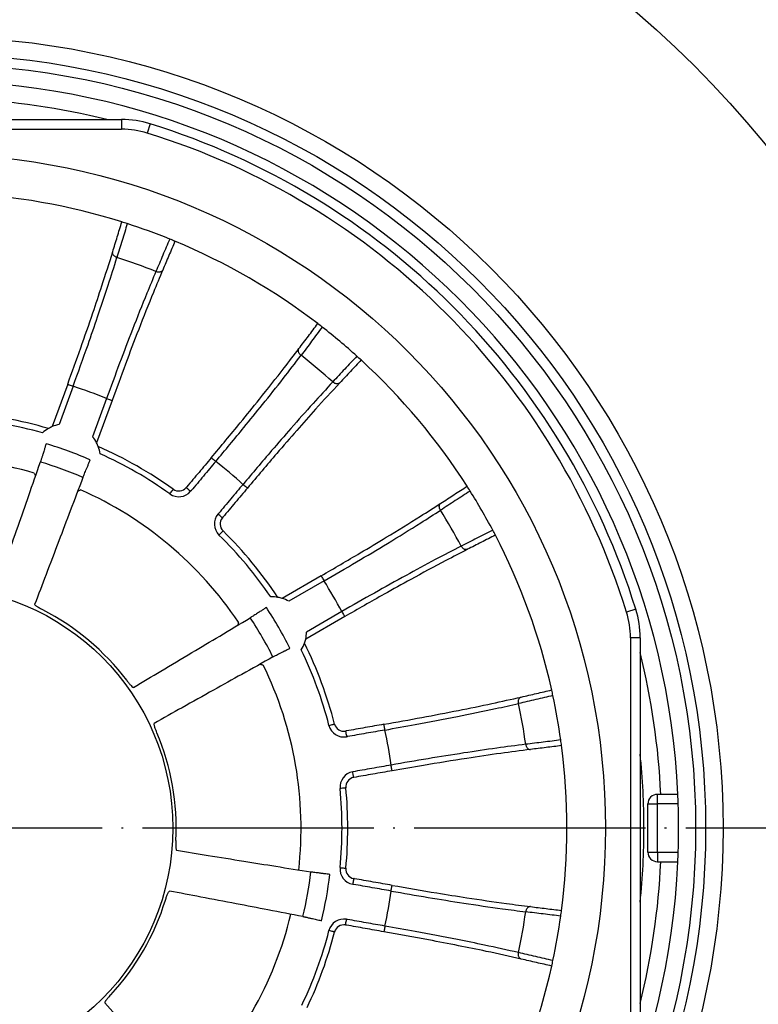
# Model space of a CAD drawing. Units: inches. Extents: x -451 to -67, y -4 to 517.
# Drawn here: x -313 to -274, y 66 to 117 of the extents above; entities that cross this region are included whole.
import ezdxf

# ---------------------------------------------------------------- set-up
doc = ezdxf.new("R2010")
doc.units = ezdxf.units.IN
doc.linetypes.add('DOT_CENTER', pattern=[14, 12, -1, 0, -1])
doc.layers.add('1', color=7, linetype='Continuous')

# ---------------------------------------------------------------- blocks, each defined once
blk = doc.blocks.new('HL520_Ventileinsatz_S86x3__9', base_point=(-373.17, 19))
at = {"color": 3, "linetype": 'Continuous'}
for p, q in [((-279.47, 76.25), (-279.47, 76.75)), ((-279.97, 76.25), (-279.47, 76.25)), ((-279.47, 73.75), (-279.47, 76.25)), ((-278.39, 76.25), (-279.47, 76.25)), ((-279.97, 73.75), (-279.47, 73.75)), ((-279.47, 73.75), (-279.47, 73.25)), ((-279.47, 73.75), (-278.39, 73.75))]:
    blk.add_line(p, q, dxfattribs=at)
at = {"color": 7, "linetype": 'Continuous'}
for p, q in [((-278.41, 76.75), (-279.47, 76.75)), ((-279.97, 73.75), (-279.97, 76.25)), ((-279.47, 73.25), (-278.41, 73.25))]:
    blk.add_line(p, q, dxfattribs=at)
for radius in [56, 41.106, 40.2]:
    blk.add_circle((-317.17, 75), radius, dxfattribs=at)
at = {"color": 3, "linetype": 'Continuous'}
blk.add_circle((-317.17, 75), 39.679, dxfattribs=at)
at = {"color": 7, "linetype": 'Continuous'}
for centre, radius, start, end in [((-317.17, 75), 38.8, 2.5851, 87.4149), ((-279.47, 76.25), 0.5, 90, 180), ((-317.17, 75), 38.8, 1.8462, 2.5851), ((-317.17, 75), 38.8, 358.1538, 1.8462), ((-279.47, 73.75), 0.5, 180, 270), ((-317.17, 75), 38.8, 357.4149, 358.1538), ((-317.17, 75), 38.8, 272.5851, 357.4149)]:
    blk.add_arc(centre, radius, start, end, dxfattribs=at)
at = {"layer": '1', "color": 2, "linetype": 'DOT_CENTER'}
blk.add_line((-96.798, 75), (-393.344, 75), dxfattribs=at)
blk = doc.blocks.new('HL520-Einsatz-Sieb__10', base_point=(-353.97, 38.2))
at = {"color": 7, "linetype": 'Continuous'}
for p, q in [((-327.052, 111.8), (-307.288, 111.8)), ((-310.085, 98.046), (-310.885, 95.848)), ((-307.784, 97.208), (-308.584, 95.01)), ((-296.929, 88.1), (-298.955, 86.93)), ((-295.705, 85.979), (-297.731, 84.809)), ((-280.37, 84.882), (-280.37, 65.118))]:
    blk.add_line(p, q, dxfattribs=at)
at = {"color": 3, "linetype": 'Continuous'}
for p, q in [((-307.288, 111.8), (-307.288, 111.3)), ((-305.805, 111.575), (-305.953, 111.097)), ((-327.052, 111.3), (-307.288, 111.3)), ((-309.803, 97.943), (-310.526, 95.957)), ((-308.066, 97.311), (-308.789, 95.324)), ((-296.779, 87.84), (-298.61, 86.783)), ((-295.855, 86.239), (-297.686, 85.182)), ((-280.595, 86.366), (-281.073, 86.217)), ((-280.87, 84.882), (-280.87, 65.118)), ((-280.37, 84.882), (-280.87, 84.882))]:
    blk.add_line(p, q, dxfattribs=at)
for radius in [35, 12.546]:
    blk.add_circle((-317.17, 75), radius, dxfattribs=at)
at = {"color": 7, "linetype": 'Continuous'}
for centre, radius, start, end in [((-307.288, 106.8), 5, 72.7374, 90), ((-317.17, 75), 38.3, 17.2626, 72.7374), ((-317.17, 75), 33, 72.5484, 87.4516), ((-317.17, 75), 33, 72.034, 72.5484), ((-317.17, 75), 33, 67.966, 72.034), ((-317.17, 75), 33, 67.4516, 67.966), ((-317.17, 75), 33, 52.5484, 67.4516), ((-317.17, 75), 33, 52.034, 52.5484), ((-317.17, 75), 33, 47.966, 52.034), ((-317.17, 75), 33, 47.4516, 47.966), ((-317.17, 75), 33, 32.5484, 47.4516), ((-317.17, 75), 21.625, 73.6489, 85.5322), ((-310.186, 94.189), 1.8, 119.8695, 131.9982), ((-310.186, 94.189), 1.8, 112.8661, 119.8695), ((-310.186, 94.189), 1.8, 100.9053, 112.8661), ((-310.186, 94.189), 1.8, 27.1339, 39.0947), ((-310.186, 94.189), 1.8, 20.1305, 27.1339), ((-317.17, 75), 21.625, 54.4678, 66.3511), ((-310.186, 94.189), 1.8, 8.0018, 20.1305), ((-317.17, 75), 19.2, 73.8289, 106.1711), ((-310.186, 94.189), 1.8, 204.5785, 209.697), ((-310.186, 94.189), 1.8, 290.303, 295.4215), ((-317.17, 75), 19.2, 33.8289, 66.1711), ((-304.313, 93.004), 0.499, 234.4228, 320.045), ((-317.17, 75), 33, 32.034, 32.5484), ((-317.17, 75), 33, 27.966, 32.034), ((-301.672, 90.789), 0.5, 140.0294, 225.5028), ((-317.17, 75), 21.625, 33.6489, 45.5322), ((-317.17, 75), 33, 27.4516, 27.966), ((-317.17, 75), 33, 12.5484, 27.4516), ((-299.485, 85.21), 1.8, 79.8695, 91.9982), ((-299.485, 85.21), 1.8, 72.8661, 79.8695), ((-299.485, 85.21), 1.8, 60.9053, 72.8661), ((-317.17, 75), 12.722, 37.0936, 62.9064), ((-285.37, 84.882), 5, 360, 17.2626), ((-299.485, 85.21), 1.8, 164.5785, 169.697), ((-299.485, 85.21), 1.8, 347.1339, 359.0947), ((-299.485, 85.21), 1.8, 328.0018, 340.1305), ((-299.485, 85.21), 1.8, 340.1305, 347.1339), ((-317.17, 75), 21.625, 14.4678, 26.3511), ((-299.485, 85.21), 1.8, 250.303, 255.4215), ((-317.17, 75), 19.2, 353.4814, 26.1711), ((-317.17, 75), 33, 12.034, 12.5484), ((-317.17, 75), 33, 7.966, 12.034), ((-295.748, 80.527), 0.499, 194.4228, 280.0451), ((-317.17, 75), 12.722, 357.0936, 22.9064), ((-317.17, 75), 33, 7.4516, 7.966), ((-317.17, 75), 33, 352.5484, 7.4516), ((-295.149, 77.133), 0.5, 100.0294, 185.5028), ((-317.17, 75), 21.625, 354.4678, 5.5322), ((-295.149, 72.867), 0.5, 174.497, 259.9708), ((-317.17, 75), 12.722, 317.0936, 342.9064), ((-317.17, 75), 33, 352.034, 352.5484), ((-317.17, 75), 19.2, 313.8289, 346.5186), ((-317.17, 75), 33, 347.966, 352.034), ((-317.17, 75), 21.625, 334.4678, 345.5322), ((-295.748, 69.472), 0.5, 80.0294, 165.5027), ((-317.17, 75), 33, 347.4516, 347.966), ((-317.17, 75), 33, 332.5484, 347.4516)]:
    blk.add_arc(centre, radius, start, end, dxfattribs=at)
at = {"color": 3, "linetype": 'Continuous'}
for centre, radius, start, end in [((-307.288, 106.8), 4.5, 72.7374, 90), ((-317.17, 75), 37.8, 17.2626, 72.7374), ((-317.375, 74.436), 31.767, 68.06, 71.94), ((-317.556, 74.54), 31.767, 48.06, 51.94), ((-317.375, 74.436), 24.696, 67.8546, 72.1454), ((-317.17, 75), 21.325, 74.274, 85.5325), ((-317.17, 75), 20.83, 66.6375, 73.3625), ((-317.17, 75), 21.325, 54.4675, 65.726), ((-317.17, 75), 19.839, 66.6052, 73.3948), ((-317.556, 74.54), 24.696, 47.8546, 52.1454), ((-304.313, 93.004), 0.798, 234.4487, 320.0222), ((-301.672, 90.789), 0.799, 140.0242, 225.5048), ((-317.69, 74.7), 31.767, 28.06, 31.94), ((-317.17, 75), 21.325, 34.274, 45.5325), ((-317.69, 74.7), 24.696, 27.8546, 32.1454), ((-317.17, 75), 20.83, 26.6375, 33.3625), ((-317.17, 75), 19.839, 26.6052, 33.3948), ((-285.37, 84.882), 4.5, 360, 17.2626), ((-317.17, 75), 21.325, 14.4675, 25.726), ((-317.761, 74.896), 31.767, 8.06, 11.94), ((-295.748, 80.527), 0.798, 194.4486, 280.0223), ((-317.761, 74.896), 24.696, 7.8546, 12.1454), ((-295.149, 77.133), 0.799, 100.0242, 185.5048), ((-317.17, 75), 21.325, 354.4675, 5.5325), ((-317.17, 75), 19.839, 346.6052, 353.3948), ((-295.149, 72.867), 0.799, 174.4951, 259.9759), ((-317.17, 75), 20.83, 346.6375, 353.3625), ((-317.761, 75.104), 24.696, 347.8546, 352.1454), ((-317.761, 75.104), 31.767, 348.06, 351.94), ((-295.748, 69.472), 0.799, 80.0242, 165.5048), ((-317.17, 75), 21.325, 334.4675, 345.5325)]:
    blk.add_arc(centre, radius, start, end, dxfattribs=at)
at = {"color": 7, "linetype": 'Continuous'}
for points, knots in [([(-307.748, 104.928), (-307.709, 105.057), (-307.63, 105.316), (-307.511, 105.704), (-307.392, 106.093), (-307.313, 106.352), (-307.273, 106.481)], [0, 0, 0, 0, 0.40602, 0.812038, 1.218056, 1.624073, 1.624073, 1.624073, 1.624073]), ([(-304.516, 105.477), (-304.569, 105.353), (-304.675, 105.104), (-304.833, 104.73), (-304.992, 104.356), (-305.098, 104.107), (-305.151, 103.982)], [0, 0, 0, 0, 0.406017, 0.812035, 1.218054, 1.624073, 1.624073, 1.624073, 1.624073]), ([(-310.085, 98.046), (-309.858, 98.675), (-309.413, 99.908), (-308.824, 101.613), (-308.266, 103.277), (-307.933, 104.337), (-307.748, 104.928)], [0, 0, 0, 0, 2.005701, 3.933437, 5.412709, 7.268862, 7.268862, 7.268862, 7.268862]), ([(-305.151, 103.982), (-305.312, 103.596), (-305.741, 102.571), (-306.385, 100.939), (-307.102, 99.067), (-307.554, 97.836), (-307.784, 97.208)], [0, 0, 0, 0, 1.255314, 3.335427, 5.263164, 7.268867, 7.268867, 7.268867, 7.268867]), ([(-298.08, 99.901), (-297.999, 100.009), (-297.836, 100.225), (-297.592, 100.549), (-297.347, 100.873), (-297.185, 101.09), (-297.103, 101.198)], [0, 0, 0, 0, 0.40602, 0.812038, 1.218056, 1.624073, 1.624073, 1.624073, 1.624073]), ([(-302.63, 94.233), (-302.127, 94.837), (-301.288, 95.844), (-300.026, 97.402), (-299.008, 98.683), (-298.334, 99.568), (-298.08, 99.901)], [0, 0, 0, 0, 2.358422, 3.933451, 6.013555, 7.268865, 7.268865, 7.268865, 7.268865]), ([(-294.855, 99.311), (-294.947, 99.212), (-295.132, 99.014), (-295.409, 98.717), (-295.686, 98.421), (-295.871, 98.223), (-295.963, 98.124)], [0, 0, 0, 0, 0.406017, 0.812035, 1.218054, 1.624073, 1.624073, 1.624073, 1.624073]), ([(-295.963, 98.124), (-296.382, 97.668), (-297.134, 96.85), (-298.217, 95.622), (-299.401, 94.261), (-300.247, 93.259), (-300.755, 92.659)], [0, 0, 0, 0, 1.856148, 3.335417, 4.910445, 7.268864, 7.268864, 7.268864, 7.268864]), ([(-311.206, 94.958), (-311.224, 94.901), (-311.258, 94.789), (-311.305, 94.636), (-311.345, 94.506), (-311.375, 94.409), (-311.399, 94.332), (-311.421, 94.263), (-311.443, 94.192), (-311.464, 94.123), (-311.482, 94.069), (-311.493, 94.033), (-311.499, 94.017), (-311.501, 94.012)], [0, 0, 0, 0, 0.1780299, 0.3503817, 0.4817874, 0.5837171, 0.6562783, 0.7241121, 0.8017429, 0.8789942, 0.9390666, 0.9736506, 0.9903471, 0.9903471, 0.9903471, 0.9903471]), ([(-309.293, 93.208), (-309.288, 93.221), (-309.274, 93.255), (-309.247, 93.32), (-309.21, 93.411), (-309.163, 93.524), (-309.107, 93.656), (-309.045, 93.803), (-308.979, 93.96), (-308.933, 94.067), (-308.91, 94.122)], [0, 0, 0, 0, 0.0405879, 0.1114222, 0.2103457, 0.3341212, 0.4789036, 0.6399899, 0.8123294, 0.9903466, 0.9903466, 0.9903466, 0.9903466]), ([(-302.63, 94.233), (-302.842, 93.98), (-303.266, 93.474), (-303.695, 92.964), (-303.916, 92.7), (-303.925, 92.689), (-303.93, 92.683)], [0, 0, 0, 0, 0.98946, 1.97892, 2.000687, 2.022443, 2.022443, 2.022443, 2.022443]), ([(-313.822, 87.346), (-313.641, 87.868), (-313.253, 88.98), (-312.682, 90.619), (-312.09, 92.319), (-311.703, 93.43), (-311.501, 94.012)], [0, 0, 0, 0, 1.658129, 3.530316, 5.208185, 7.058246, 7.058246, 7.058246, 7.058246]), ([(-309.293, 93.208), (-309.512, 92.632), (-309.929, 91.532), (-310.568, 89.85), (-311.185, 88.227), (-311.602, 87.127), (-311.799, 86.61)], [0, 0, 0, 0, 1.84992, 3.52793, 5.400128, 7.058246, 7.058246, 7.058246, 7.058246]), ([(-300.755, 92.659), (-300.967, 92.406), (-301.391, 91.901), (-301.819, 91.39), (-302.041, 91.126), (-302.05, 91.115), (-302.055, 91.11)], [0, 0, 0, 0, 0.98946, 1.97892, 2.000687, 2.022443, 2.022443, 2.022443, 2.022443]), ([(-290.715, 91.87), (-290.602, 91.944), (-290.375, 92.091), (-290.034, 92.312), (-289.694, 92.533), (-289.467, 92.681), (-289.353, 92.754)], [0, 0, 0, 0, 0.40602, 0.812038, 1.218056, 1.624073, 1.624073, 1.624073, 1.624073]), ([(-296.929, 88.1), (-296.25, 88.495), (-295.117, 89.154), (-293.399, 90.186), (-292.004, 91.043), (-291.068, 91.644), (-290.715, 91.87)], [0, 0, 0, 0, 2.357059, 3.931576, 6.013005, 7.268865, 7.268865, 7.268865, 7.268865]), ([(-287.886, 90.213), (-288.007, 90.152), (-288.248, 90.029), (-288.609, 89.844), (-288.971, 89.66), (-289.212, 89.537), (-289.333, 89.476)], [0, 0, 0, 0, 0.406017, 0.812035, 1.218053, 1.624073, 1.624073, 1.624073, 1.624073]), ([(-289.333, 89.476), (-289.705, 89.284), (-290.694, 88.774), (-292.133, 87.993), (-293.886, 87.021), (-295.023, 86.37), (-295.705, 85.979)], [0, 0, 0, 0, 1.255875, 3.33734, 4.911843, 7.268865, 7.268865, 7.268865, 7.268865]), ([(-311.376, 86.326), (-311.399, 86.339), (-311.456, 86.368), (-311.542, 86.415), (-311.622, 86.462), (-311.684, 86.501), (-311.733, 86.536), (-311.78, 86.566), (-311.794, 86.598), (-311.799, 86.61)], [0, 0, 0, 0, 0.0799111, 0.192456, 0.2937335, 0.3561113, 0.4131469, 0.4772076, 0.5153612, 0.5153612, 0.5153612, 0.5153612]), ([(-299.773, 86.455), (-299.823, 86.423), (-299.921, 86.359), (-300.043, 86.28), (-300.145, 86.214), (-300.23, 86.159), (-300.322, 86.1), (-300.417, 86.04), (-300.496, 85.989), (-300.556, 85.951), (-300.587, 85.931), (-300.602, 85.923), (-300.606, 85.92)], [0, 0, 0, 0, 0.1780299, 0.3503817, 0.4362429, 0.5412584, 0.6562783, 0.7623389, 0.8789941, 0.9390666, 0.9736506, 0.9903471, 0.9903471, 0.9903471, 0.9903471]), ([(-306.669, 82.306), (-306.195, 82.589), (-305.184, 83.191), (-303.693, 84.08), (-302.146, 85.002), (-301.136, 85.604), (-300.606, 85.92)], [0, 0, 0, 0, 1.658136, 3.530316, 5.208213, 7.058246, 7.058246, 7.058246, 7.058246]), ([(-299.432, 83.885), (-299.97, 83.584), (-300.996, 83.01), (-302.568, 82.132), (-304.085, 81.284), (-305.114, 80.709), (-305.597, 80.438)], [0, 0, 0, 0, 1.84992, 3.52793, 5.400813, 7.063724, 7.063724, 7.063724, 7.063724]), ([(-299.432, 83.885), (-299.42, 83.891), (-299.387, 83.909), (-299.325, 83.941), (-299.238, 83.987), (-299.122, 84.047), (-298.995, 84.112), (-298.861, 84.181), (-298.717, 84.254), (-298.613, 84.308), (-298.551, 84.339)], [0, 0, 0, 0, 0.0405879, 0.1114222, 0.2103457, 0.3341212, 0.5034598, 0.6399899, 0.7839077, 0.9903466, 0.9903466, 0.9903466, 0.9903466]), ([(-307.022, 82.673), (-307.002, 82.647), (-306.963, 82.596), (-306.907, 82.526), (-306.852, 82.46), (-306.788, 82.394), (-306.735, 82.326), (-306.684, 82.31), (-306.669, 82.306)], [0, 0, 0, 0, 0.0973193, 0.1924565, 0.2700346, 0.3561111, 0.4698688, 0.5149991, 0.5149991, 0.5149991, 0.5149991]), ([(-286.541, 81.804), (-286.409, 81.835), (-286.145, 81.896), (-285.75, 81.987), (-285.354, 82.078), (-285.09, 82.139), (-284.958, 82.17)], [0, 0, 0, 0, 0.40602, 0.812038, 1.218056, 1.624073, 1.624073, 1.624073, 1.624073]), ([(-293.669, 80.387), (-293.012, 80.505), (-291.722, 80.736), (-289.853, 81.098), (-288.133, 81.447), (-287.047, 81.691), (-286.541, 81.804)], [0, 0, 0, 0, 2.004723, 3.931593, 5.711415, 7.26887, 7.26887, 7.26887, 7.26887]), ([(-305.451, 79.952), (-305.466, 79.989), (-305.491, 80.048), (-305.526, 80.139), (-305.552, 80.214), (-305.578, 80.292), (-305.593, 80.355), (-305.608, 80.407), (-305.6, 80.431), (-305.597, 80.438)], [0, 0, 0, 0, 0.1192409, 0.1924561, 0.2937336, 0.3561114, 0.4385577, 0.4900008, 0.5129689, 0.5129689, 0.5129689, 0.5129689]), ([(-293.669, 80.387), (-293.994, 80.33), (-294.644, 80.215), (-295.301, 80.099), (-295.64, 80.039), (-295.654, 80.037), (-295.661, 80.036)], [0, 0, 0, 0, 0.98946, 1.97892, 2.000687, 2.022443, 2.022443, 2.022443, 2.022443]), ([(-284.449, 79.28), (-284.583, 79.263), (-284.852, 79.23), (-285.255, 79.181), (-285.658, 79.131), (-285.926, 79.098), (-286.061, 79.082)], [0, 0, 0, 0, 0.406017, 0.812035, 1.218053, 1.624073, 1.624073, 1.624073, 1.624073]), ([(-286.061, 79.082), (-286.576, 79.015), (-287.679, 78.873), (-289.53, 78.596), (-291.41, 78.294), (-292.701, 78.07), (-293.244, 77.975)], [0, 0, 0, 0, 1.557451, 3.337265, 5.61534, 7.268865, 7.268865, 7.268865, 7.268865]), ([(-293.244, 77.975), (-293.41, 77.946), (-293.742, 77.888), (-294.24, 77.8), (-294.738, 77.712), (-295.07, 77.654), (-295.236, 77.625)], [0, 0, 0, 0, 0.505621, 1.011242, 1.516842, 2.022443, 2.022443, 2.022443, 2.022443]), ([(-304.464, 74.355), (-304.466, 74.315), (-304.469, 74.251), (-304.47, 74.153), (-304.47, 74.074), (-304.467, 73.992), (-304.459, 73.928), (-304.456, 73.873), (-304.44, 73.854), (-304.435, 73.848)], [0, 0, 0, 0, 0.1192409, 0.1924561, 0.2937336, 0.3561114, 0.4385577, 0.4900008, 0.5129689, 0.5129689, 0.5129689, 0.5129689]), ([(-304.435, 73.848), (-303.888, 73.759), (-302.725, 73.571), (-301.009, 73.293), (-299.232, 73.005), (-298.071, 72.817), (-297.463, 72.718)], [0, 0, 0, 0, 1.662911, 3.535795, 5.21373, 7.063724, 7.063724, 7.063724, 7.063724]), ([(-296.48, 72.592), (-296.528, 72.598), (-296.615, 72.609), (-296.73, 72.623), (-296.86, 72.64), (-296.991, 72.656), (-297.133, 72.674), (-297.246, 72.689), (-297.343, 72.701), (-297.412, 72.71), (-297.449, 72.716), (-297.463, 72.718)], [0, 0, 0, 0, 0.14399, 0.2620003, 0.3503817, 0.53643, 0.6562783, 0.7800687, 0.8789942, 0.9497819, 0.9903466, 0.9903466, 0.9903466, 0.9903466]), ([(-293.244, 72.024), (-293.569, 72.081), (-294.219, 72.196), (-294.876, 72.312), (-295.215, 72.372), (-295.229, 72.374), (-295.236, 72.375)], [0, 0, 0, 0, 0.98946, 1.97892, 2.000687, 2.022443, 2.022443, 2.022443, 2.022443]), ([(-305.01, 71.26), (-305, 71.291), (-304.981, 71.353), (-304.951, 71.44), (-304.921, 71.521), (-304.89, 71.599), (-304.859, 71.661), (-304.835, 71.712), (-304.811, 71.723), (-304.804, 71.726)], [0, 0, 0, 0, 0.0973193, 0.1924565, 0.2781526, 0.3561117, 0.4402517, 0.4918915, 0.5159587, 0.5159587, 0.5159587, 0.5159587]), ([(-297.871, 70.404), (-298.476, 70.52), (-299.631, 70.74), (-301.4, 71.077), (-303.105, 71.402), (-304.261, 71.623), (-304.804, 71.726)], [0, 0, 0, 0, 1.850032, 3.52793, 5.40011, 7.058246, 7.058246, 7.058246, 7.058246]), ([(-293.244, 72.024), (-292.47, 71.89), (-291.178, 71.667), (-289.198, 71.354), (-287.579, 71.112), (-286.476, 70.971), (-286.061, 70.918)], [0, 0, 0, 0, 2.35842, 3.933449, 6.013557, 7.268868, 7.268868, 7.268868, 7.268868]), ([(-286.061, 70.918), (-285.926, 70.902), (-285.658, 70.869), (-285.255, 70.819), (-284.852, 70.77), (-284.583, 70.737), (-284.449, 70.72)], [0, 0, 0, 0, 0.40602, 0.812038, 1.218056, 1.624073, 1.624073, 1.624073, 1.624073]), ([(-297.871, 70.404), (-297.865, 70.403), (-297.848, 70.4), (-297.812, 70.392), (-297.766, 70.382), (-297.707, 70.369), (-297.634, 70.353), (-297.554, 70.334), (-297.464, 70.314), (-297.364, 70.291), (-297.244, 70.264), (-297.117, 70.235), (-297.004, 70.209), (-296.935, 70.193), (-296.904, 70.186)], [0, 0, 0, 0, 0.0166969, 0.0512994, 0.1114227, 0.1590162, 0.2319339, 0.3341218, 0.4066857, 0.508606, 0.6399904, 0.7782575, 0.8973332, 0.9903471, 0.9903471, 0.9903471, 0.9903471]), ([(-293.669, 69.613), (-293.994, 69.67), (-294.644, 69.785), (-295.301, 69.901), (-295.64, 69.961), (-295.654, 69.963), (-295.661, 69.964)], [0, 0, 0, 0, 0.98946, 1.97892, 2.000687, 2.022443, 2.022443, 2.022443, 2.022443]), ([(-286.541, 68.196), (-287.145, 68.331), (-288.23, 68.573), (-289.834, 68.898), (-291.605, 69.242), (-292.896, 69.474), (-293.669, 69.613)], [0, 0, 0, 0, 1.855925, 3.33506, 4.910177, 7.268864, 7.268864, 7.268864, 7.268864]), ([(-284.958, 67.83), (-285.09, 67.861), (-285.354, 67.922), (-285.75, 68.013), (-286.145, 68.104), (-286.409, 68.165), (-286.541, 68.196)], [0, 0, 0, 0, 0.406017, 0.812035, 1.218054, 1.624073, 1.624073, 1.624073, 1.624073]), ([(-307.851, 66.339), (-307.878, 66.309), (-307.922, 66.262), (-307.981, 66.194), (-308.032, 66.134), (-308.086, 66.06), (-308.143, 65.996), (-308.15, 65.943), (-308.152, 65.927)], [0, 0, 0, 0, 0.1192409, 0.1924561, 0.2700342, 0.3561107, 0.4698684, 0.5149987, 0.5149987, 0.5149987, 0.5149987]), ([(-308.152, 65.927), (-307.791, 65.509), (-307.022, 64.618), (-305.887, 63.304), (-304.711, 61.941), (-303.943, 61.051), (-303.54, 60.584)], [0, 0, 0, 0, 1.658117, 3.530316, 5.208252, 7.058246, 7.058246, 7.058246, 7.058246])]:
    blk.add_open_spline(points, degree=3, knots=knots, dxfattribs=at)
at = {"color": 3, "linetype": 'Continuous'}
for points, knots in [([(-306.991, 106.391), (-307.036, 106.245), (-307.125, 105.953), (-307.259, 105.515), (-307.393, 105.077), (-307.482, 104.785), (-307.527, 104.639)], [0, 0, 0, 0, 0.45812, 0.91624, 1.374362, 1.832485, 1.832485, 1.832485, 1.832485]), ([(-304.79, 105.59), (-304.85, 105.449), (-304.969, 105.168), (-305.148, 104.746), (-305.327, 104.325), (-305.446, 104.043), (-305.506, 103.903)], [0, 0, 0, 0, 0.45812, 0.91624, 1.374362, 1.832485, 1.832485, 1.832485, 1.832485]), ([(-307.527, 104.639), (-307.544, 104.645), (-307.578, 104.657), (-307.627, 104.684), (-307.671, 104.717), (-307.709, 104.757), (-307.736, 104.8), (-307.752, 104.845), (-307.757, 104.888), (-307.751, 104.915), (-307.748, 104.928)], [0, 0, 0, 0, 0.05355, 0.1094223, 0.1657197, 0.2203792, 0.2716736, 0.3186833, 0.3614061, 0.4005863, 0.4005863, 0.4005863, 0.4005863]), ([(-309.803, 97.943), (-309.543, 98.663), (-309.11, 99.863), (-308.506, 101.614), (-308, 103.123), (-307.678, 104.156), (-307.527, 104.639)], [0, 0, 0, 0, 2.296362, 3.827615, 5.555243, 7.072497, 7.072497, 7.072497, 7.072497]), ([(-305.506, 103.903), (-305.663, 103.528), (-306.08, 102.531), (-306.707, 100.943), (-307.404, 99.12), (-307.842, 97.921), (-308.066, 97.311)], [0, 0, 0, 0, 1.217714, 3.244881, 5.121561, 7.072498, 7.072498, 7.072498, 7.072498]), ([(-305.151, 103.982), (-305.157, 103.971), (-305.169, 103.946), (-305.201, 103.916), (-305.242, 103.892), (-305.291, 103.877), (-305.345, 103.871), (-305.4, 103.873), (-305.455, 103.884), (-305.489, 103.897), (-305.506, 103.903)], [0, 0, 0, 0, 0.0391803, 0.0819031, 0.1289127, 0.1802072, 0.2348666, 0.2911641, 0.3470364, 0.4005863, 0.4005863, 0.4005863, 0.4005863]), ([(-296.869, 101.016), (-296.961, 100.894), (-297.144, 100.651), (-297.42, 100.285), (-297.696, 99.919), (-297.88, 99.675), (-297.972, 99.553)], [0, 0, 0, 0, 0.45812, 0.91624, 1.374362, 1.832485, 1.832485, 1.832485, 1.832485]), ([(-297.972, 99.553), (-297.985, 99.564), (-298.014, 99.588), (-298.05, 99.63), (-298.08, 99.676), (-298.102, 99.726), (-298.113, 99.777), (-298.113, 99.824), (-298.102, 99.866), (-298.088, 99.889), (-298.08, 99.901)], [0, 0, 0, 0, 0.05355, 0.1094223, 0.1657197, 0.2203792, 0.2716736, 0.3186832, 0.361406, 0.4005863, 0.4005863, 0.4005863, 0.4005863]), ([(-302.401, 94.04), (-301.91, 94.627), (-301.092, 95.607), (-299.926, 97.045), (-298.934, 98.291), (-298.278, 99.151), (-297.972, 99.553)], [0, 0, 0, 0, 2.296362, 3.827615, 5.555241, 7.072497, 7.072497, 7.072497, 7.072497]), ([(-295.074, 99.511), (-295.178, 99.399), (-295.387, 99.176), (-295.699, 98.841), (-296.012, 98.505), (-296.22, 98.282), (-296.324, 98.17)], [0, 0, 0, 0, 0.45812, 0.91624, 1.374362, 1.832485, 1.832485, 1.832485, 1.832485]), ([(-310.085, 98.046), (-310.071, 98.041), (-310.044, 98.031), (-309.985, 98.009), (-309.905, 97.98), (-309.839, 97.956), (-309.803, 97.943)], [0, 0, 0, 0, 0.0444115, 0.088823, 0.1865444, 0.3, 0.3, 0.3, 0.3]), ([(-296.324, 98.17), (-296.667, 97.798), (-297.4, 97.003), (-298.454, 95.81), (-299.668, 94.412), (-300.491, 93.437), (-300.984, 92.851)], [0, 0, 0, 0, 1.517255, 3.244882, 4.776135, 7.072497, 7.072497, 7.072497, 7.072497]), ([(-295.963, 98.124), (-295.972, 98.115), (-295.993, 98.096), (-296.033, 98.079), (-296.079, 98.07), (-296.131, 98.072), (-296.184, 98.085), (-296.235, 98.107), (-296.283, 98.135), (-296.31, 98.159), (-296.324, 98.17)], [0, 0, 0, 0, 0.0391803, 0.0819031, 0.1289127, 0.1802072, 0.2348666, 0.291164, 0.3470364, 0.4005863, 0.4005863, 0.4005863, 0.4005863]), ([(-308.066, 97.311), (-308.03, 97.298), (-307.964, 97.274), (-307.884, 97.245), (-307.826, 97.223), (-307.798, 97.213), (-307.784, 97.208)], [0, 0, 0, 0, 0.1134556, 0.211177, 0.2555885, 0.3, 0.3, 0.3, 0.3]), ([(-302.401, 94.04), (-302.43, 94.064), (-302.484, 94.109), (-302.549, 94.164), (-302.596, 94.204), (-302.619, 94.223), (-302.63, 94.233)], [0, 0, 0, 0, 0.1134557, 0.211177, 0.2555885, 0.3, 0.3, 0.3, 0.3]), ([(-302.401, 94.04), (-302.613, 93.787), (-303.037, 93.282), (-303.465, 92.771), (-303.687, 92.507), (-303.696, 92.496), (-303.701, 92.491)], [0, 0, 0, 0, 0.98946, 1.97892, 2.000717, 2.022525, 2.022525, 2.022525, 2.022525]), ([(-304.777, 92.354), (-304.754, 92.386), (-304.712, 92.445), (-304.662, 92.515), (-304.627, 92.564), (-304.611, 92.587), (-304.603, 92.598)], [0, 0, 0, 0, 0.1176286, 0.2176127, 0.2586007, 0.2995887, 0.2995887, 0.2995887, 0.2995887]), ([(-303.93, 92.683), (-303.92, 92.674), (-303.899, 92.657), (-303.852, 92.618), (-303.786, 92.562), (-303.731, 92.516), (-303.701, 92.491)], [0, 0, 0, 0, 0.0409881, 0.0819762, 0.1819603, 0.2995887, 0.2995887, 0.2995887, 0.2995887]), ([(-300.984, 92.851), (-301.196, 92.599), (-301.62, 92.093), (-302.049, 91.583), (-302.27, 91.319), (-302.28, 91.308), (-302.284, 91.302)], [0, 0, 0, 0, 0.98946, 1.97892, 2.000717, 2.022523, 2.022523, 2.022523, 2.022523]), ([(-300.984, 92.851), (-300.955, 92.827), (-300.901, 92.782), (-300.836, 92.727), (-300.789, 92.687), (-300.766, 92.668), (-300.755, 92.659)], [0, 0, 0, 0, 0.1134555, 0.211177, 0.2555371, 0.2995889, 0.2995889, 0.2995889, 0.2995889]), ([(-289.195, 92.504), (-289.323, 92.421), (-289.579, 92.254), (-289.963, 92.005), (-290.348, 91.755), (-290.604, 91.589), (-290.732, 91.506)], [0, 0, 0, 0, 0.45812, 0.916241, 1.374362, 1.832485, 1.832485, 1.832485, 1.832485]), ([(-290.732, 91.506), (-290.741, 91.521), (-290.759, 91.553), (-290.779, 91.605), (-290.792, 91.659), (-290.795, 91.713), (-290.788, 91.764), (-290.772, 91.809), (-290.747, 91.845), (-290.726, 91.862), (-290.715, 91.87)], [0, 0, 0, 0, 0.05355, 0.1094223, 0.1657197, 0.2203792, 0.2716736, 0.3186833, 0.3614061, 0.4005864, 0.4005864, 0.4005864, 0.4005864]), ([(-302.055, 91.11), (-302.065, 91.118), (-302.086, 91.136), (-302.133, 91.175), (-302.199, 91.23), (-302.254, 91.277), (-302.284, 91.302)], [0, 0, 0, 0, 0.0409881, 0.0819762, 0.1819603, 0.2995887, 0.2995887, 0.2995887, 0.2995887]), ([(-296.779, 87.84), (-296.217, 88.166), (-295.113, 88.806), (-293.439, 89.809), (-291.983, 90.702), (-291.073, 91.287), (-290.732, 91.506)], [0, 0, 0, 0, 1.950937, 3.827617, 5.854734, 7.072498, 7.072498, 7.072498, 7.072498]), ([(-302.022, 90.432), (-302.032, 90.422), (-302.051, 90.403), (-302.093, 90.36), (-302.154, 90.298), (-302.204, 90.246), (-302.232, 90.219)], [0, 0, 0, 0, 0.040988, 0.081976, 0.18196, 0.2995886, 0.2995886, 0.2995886, 0.2995886]), ([(-288.024, 90.475), (-288.16, 90.406), (-288.432, 90.267), (-288.84, 90.059), (-289.248, 89.851), (-289.52, 89.713), (-289.656, 89.643)], [0, 0, 0, 0, 0.45812, 0.91624, 1.374362, 1.832485, 1.832485, 1.832485, 1.832485]), ([(-289.656, 89.643), (-290.106, 89.411), (-291.067, 88.914), (-292.567, 88.099), (-294.185, 87.199), (-295.291, 86.563), (-295.855, 86.239)], [0, 0, 0, 0, 1.517122, 3.244882, 5.121561, 7.072499, 7.072499, 7.072499, 7.072499]), ([(-289.333, 89.476), (-289.345, 89.471), (-289.371, 89.46), (-289.414, 89.457), (-289.461, 89.465), (-289.508, 89.485), (-289.554, 89.515), (-289.595, 89.553), (-289.63, 89.596), (-289.648, 89.628), (-289.656, 89.643)], [0, 0, 0, 0, 0.0391803, 0.0819031, 0.1289128, 0.1802072, 0.2348666, 0.2911641, 0.3470364, 0.4005864, 0.4005864, 0.4005864, 0.4005864]), ([(-296.929, 88.1), (-296.922, 88.087), (-296.907, 88.062), (-296.876, 88.008), (-296.833, 87.934), (-296.798, 87.873), (-296.779, 87.84)], [0, 0, 0, 0, 0.0444115, 0.088823, 0.1865442, 0.3, 0.3, 0.3, 0.3]), ([(-295.855, 86.239), (-295.836, 86.206), (-295.801, 86.145), (-295.758, 86.071), (-295.727, 86.018), (-295.712, 85.992), (-295.705, 85.979)], [0, 0, 0, 0, 0.1134558, 0.211177, 0.2555885, 0.3, 0.3, 0.3, 0.3]), ([(-284.895, 81.88), (-285.044, 81.846), (-285.342, 81.777), (-285.788, 81.674), (-286.235, 81.571), (-286.532, 81.502), (-286.681, 81.468)], [0, 0, 0, 0, 0.45812, 0.91624, 1.374362, 1.832485, 1.832485, 1.832485, 1.832485]), ([(-293.617, 80.092), (-293.092, 80.185), (-291.836, 80.408), (-289.919, 80.776), (-288.132, 81.141), (-287.077, 81.379), (-286.681, 81.468)], [0, 0, 0, 0, 1.600075, 3.827615, 5.854731, 7.072495, 7.072495, 7.072495, 7.072495]), ([(-286.681, 81.468), (-286.684, 81.486), (-286.691, 81.522), (-286.692, 81.577), (-286.685, 81.632), (-286.669, 81.685), (-286.645, 81.73), (-286.615, 81.766), (-286.58, 81.792), (-286.553, 81.8), (-286.541, 81.804)], [0, 0, 0, 0, 0.05355, 0.1094223, 0.1657197, 0.2203792, 0.2716736, 0.3186833, 0.3614061, 0.4005864, 0.4005864, 0.4005864, 0.4005864]), ([(-296.521, 80.328), (-296.483, 80.337), (-296.413, 80.356), (-296.33, 80.377), (-296.271, 80.392), (-296.245, 80.399), (-296.231, 80.403)], [0, 0, 0, 0, 0.1176286, 0.2176127, 0.2586007, 0.2995887, 0.2995887, 0.2995887, 0.2995887]), ([(-293.617, 80.092), (-293.624, 80.129), (-293.636, 80.198), (-293.651, 80.282), (-293.662, 80.343), (-293.667, 80.372), (-293.669, 80.387)], [0, 0, 0, 0, 0.1134558, 0.211177, 0.2555371, 0.2995889, 0.2995889, 0.2995889, 0.2995889]), ([(-295.661, 80.036), (-295.659, 80.022), (-295.654, 79.995), (-295.644, 79.935), (-295.629, 79.851), (-295.616, 79.779), (-295.609, 79.741)], [0, 0, 0, 0, 0.0409881, 0.0819762, 0.1819603, 0.2995887, 0.2995887, 0.2995887, 0.2995887]), ([(-293.617, 80.092), (-293.942, 80.034), (-294.592, 79.92), (-295.249, 79.804), (-295.588, 79.744), (-295.602, 79.742), (-295.609, 79.741)], [0, 0, 0, 0, 0.98946, 1.97892, 2.000717, 2.022525, 2.022525, 2.022525, 2.022525]), ([(-286.307, 79.35), (-286.809, 79.285), (-287.882, 79.147), (-289.57, 78.894), (-291.399, 78.602), (-292.656, 78.383), (-293.296, 78.271)], [0, 0, 0, 0, 1.517127, 3.244882, 5.121561, 7.072499, 7.072499, 7.072499, 7.072499]), ([(-284.489, 79.573), (-284.64, 79.555), (-284.943, 79.517), (-285.398, 79.462), (-285.853, 79.406), (-286.156, 79.369), (-286.307, 79.35)], [0, 0, 0, 0, 0.45812, 0.91624, 1.374362, 1.832485, 1.832485, 1.832485, 1.832485]), ([(-286.307, 79.35), (-286.304, 79.332), (-286.298, 79.296), (-286.28, 79.244), (-286.255, 79.194), (-286.222, 79.15), (-286.184, 79.116), (-286.143, 79.092), (-286.101, 79.08), (-286.074, 79.081), (-286.061, 79.082)], [0, 0, 0, 0, 0.05355, 0.1094223, 0.1657197, 0.2203792, 0.2716736, 0.3186833, 0.3614061, 0.4005864, 0.4005864, 0.4005864, 0.4005864]), ([(-293.296, 78.271), (-293.462, 78.242), (-293.794, 78.183), (-294.292, 78.095), (-294.79, 78.007), (-295.122, 77.949), (-295.288, 77.92)], [0, 0, 0, 0, 0.505621, 1.011241, 1.516882, 2.022523, 2.022523, 2.022523, 2.022523]), ([(-293.244, 77.975), (-293.247, 77.99), (-293.252, 78.019), (-293.263, 78.08), (-293.278, 78.164), (-293.29, 78.234), (-293.296, 78.271)], [0, 0, 0, 0, 0.0444115, 0.088823, 0.1865444, 0.3, 0.3, 0.3, 0.3]), ([(-295.236, 77.625), (-295.238, 77.638), (-295.243, 77.665), (-295.254, 77.725), (-295.269, 77.81), (-295.281, 77.881), (-295.288, 77.92)], [0, 0, 0, 0, 0.0409881, 0.0819762, 0.1819603, 0.2995887, 0.2995887, 0.2995887, 0.2995887]), ([(-295.646, 77.085), (-295.66, 77.083), (-295.687, 77.081), (-295.748, 77.075), (-295.833, 77.067), (-295.906, 77.06), (-295.945, 77.056)], [0, 0, 0, 0, 0.040988, 0.081976, 0.18196, 0.2995886, 0.2995886, 0.2995886, 0.2995886]), ([(-295.945, 72.944), (-295.906, 72.94), (-295.833, 72.933), (-295.748, 72.925), (-295.687, 72.919), (-295.66, 72.917), (-295.646, 72.915)], [0, 0, 0, 0, 0.1176286, 0.2176127, 0.2586007, 0.2995887, 0.2995887, 0.2995887, 0.2995887]), ([(-295.236, 72.375), (-295.238, 72.362), (-295.243, 72.335), (-295.254, 72.275), (-295.269, 72.19), (-295.281, 72.119), (-295.288, 72.08)], [0, 0, 0, 0, 0.0409881, 0.0819762, 0.1819603, 0.2995887, 0.2995887, 0.2995887, 0.2995887]), ([(-293.296, 71.729), (-293.621, 71.786), (-294.271, 71.901), (-294.928, 72.017), (-295.267, 72.077), (-295.281, 72.079), (-295.288, 72.08)], [0, 0, 0, 0, 0.98946, 1.97892, 2.000717, 2.022525, 2.022525, 2.022525, 2.022525]), ([(-293.296, 71.729), (-293.29, 71.766), (-293.278, 71.836), (-293.263, 71.92), (-293.252, 71.981), (-293.247, 72.01), (-293.244, 72.024)], [0, 0, 0, 0, 0.1134555, 0.211177, 0.2555371, 0.2995889, 0.2995889, 0.2995889, 0.2995889]), ([(-293.296, 71.729), (-292.656, 71.617), (-291.399, 71.398), (-289.472, 71.09), (-287.783, 70.839), (-286.71, 70.702), (-286.307, 70.65)], [0, 0, 0, 0, 1.950937, 3.827617, 5.854784, 7.072498, 7.072498, 7.072498, 7.072498]), ([(-286.061, 70.918), (-286.074, 70.919), (-286.101, 70.92), (-286.143, 70.908), (-286.184, 70.884), (-286.222, 70.85), (-286.255, 70.806), (-286.28, 70.756), (-286.298, 70.704), (-286.304, 70.668), (-286.307, 70.65)], [0, 0, 0, 0, 0.0391803, 0.0819031, 0.1289127, 0.1802072, 0.2348666, 0.2911641, 0.3470364, 0.4005863, 0.4005863, 0.4005863, 0.4005863]), ([(-284.489, 70.427), (-284.64, 70.445), (-284.943, 70.483), (-285.398, 70.538), (-285.853, 70.594), (-286.156, 70.631), (-286.307, 70.65)], [0, 0, 0, 0, 0.45812, 0.91624, 1.374362, 1.832485, 1.832485, 1.832485, 1.832485]), ([(-295.661, 69.964), (-295.659, 69.978), (-295.654, 70.005), (-295.644, 70.065), (-295.629, 70.149), (-295.616, 70.221), (-295.609, 70.259)], [0, 0, 0, 0, 0.0409881, 0.0819762, 0.1819603, 0.2995887, 0.2995887, 0.2995887, 0.2995887]), ([(-293.617, 69.908), (-293.942, 69.966), (-294.592, 70.08), (-295.249, 70.196), (-295.588, 70.256), (-295.602, 70.258), (-295.609, 70.259)], [0, 0, 0, 0, 0.98946, 1.97892, 2.000717, 2.022523, 2.022523, 2.022523, 2.022523]), ([(-296.231, 69.597), (-296.245, 69.601), (-296.271, 69.608), (-296.33, 69.623), (-296.413, 69.644), (-296.483, 69.663), (-296.521, 69.672)], [0, 0, 0, 0, 0.040988, 0.081976, 0.18196, 0.2995886, 0.2995886, 0.2995886, 0.2995886]), ([(-293.617, 69.908), (-293.624, 69.871), (-293.636, 69.802), (-293.651, 69.718), (-293.662, 69.657), (-293.667, 69.628), (-293.669, 69.613)], [0, 0, 0, 0, 0.1134557, 0.211177, 0.2555371, 0.2995889, 0.2995889, 0.2995889, 0.2995889]), ([(-286.681, 68.532), (-287.27, 68.664), (-288.325, 68.9), (-290.113, 69.261), (-291.836, 69.592), (-293.092, 69.815), (-293.617, 69.908)], [0, 0, 0, 0, 1.809926, 3.244877, 5.472416, 7.072491, 7.072491, 7.072491, 7.072491]), ([(-286.541, 68.196), (-286.553, 68.2), (-286.58, 68.208), (-286.615, 68.234), (-286.645, 68.27), (-286.669, 68.315), (-286.685, 68.368), (-286.692, 68.423), (-286.691, 68.478), (-286.684, 68.514), (-286.681, 68.532)], [0, 0, 0, 0, 0.0391803, 0.0819031, 0.1289127, 0.1802072, 0.2348666, 0.291164, 0.3470364, 0.4005863, 0.4005863, 0.4005863, 0.4005863]), ([(-284.895, 68.12), (-285.044, 68.154), (-285.342, 68.223), (-285.788, 68.326), (-286.235, 68.429), (-286.532, 68.498), (-286.681, 68.532)], [0, 0, 0, 0, 0.45812, 0.91624, 1.374362, 1.832485, 1.832485, 1.832485, 1.832485])]:
    blk.add_open_spline(points, degree=3, knots=knots, dxfattribs=at)
blk = doc.blocks.new('Artikel-Deckel-11191__11', base_point=(-389.17, 3))
at = {"color": 7, "linetype": 'Continuous'}
for radius, start, end in [(70, 53.01274, 306.98726), (37, 360, 5.96), (37, 354.04, 360)]:
    blk.add_arc((-317.17, 75), radius, start, end, dxfattribs=at)
at = {"color": 3, "linetype": 'Continuous'}
for radius, start, end in [(66, 45, 315), (37.913, 76.0835, 87.3544), (37.913, 2.6456, 13.9165), (37.913, 346.0835, 357.3544)]:
    blk.add_arc((-317.17, 75), radius, start, end, dxfattribs=at)
blk = doc.blocks.new('HL520F_0-WEB-Zeichnungen__12', base_point=(-389.17, 3))
for name, p in [('HL520_Ventileinsatz_S86x3__9', (-373.17, 19)), ('Artikel-Deckel-11191__11', (-389.17, 3)), ('HL520-Einsatz-Sieb__10', (-353.97, 38.2))]:
    blk.add_blockref(name, p)
blk = doc.blocks.new('Vordans2', base_point=(-245, 75))
blk.add_blockref('HL520F_0-WEB-Zeichnungen__12', (-389.17, 3))

msp = doc.modelspace()

# ---------------------------------------------------------------- block references
msp.add_blockref('Vordans2', (-245, 75))

doc.saveas('drawing.dxf')
